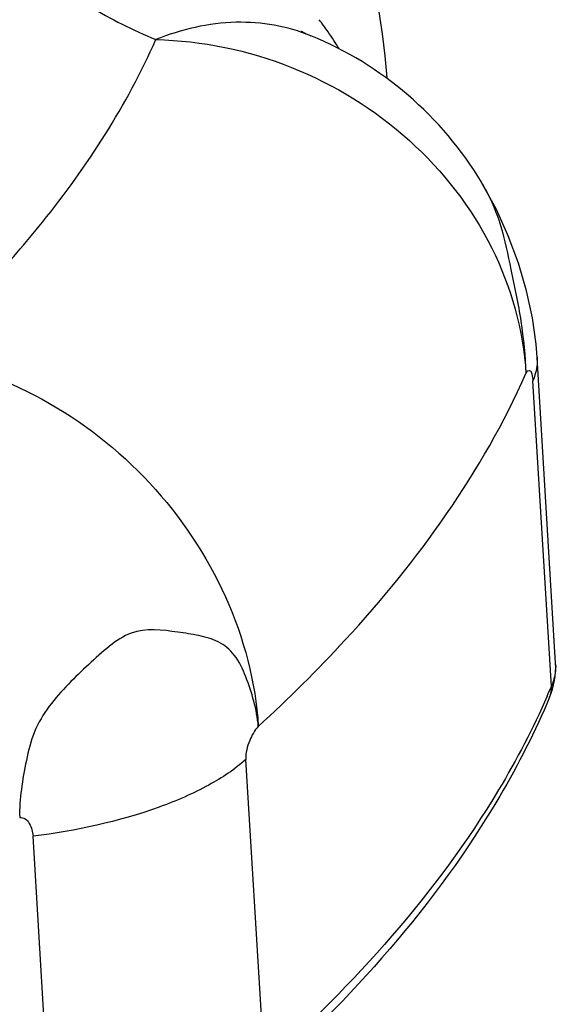
# Model space of a CAD drawing. Units: millimetres. Extents: x 0 to 594, y 0 to 420.
# Drawn here: x 455 to 461, y 309 to 320 of the extents above; entities that cross this region are included whole.
import ezdxf

# ---------------------------------------------------------------- set-up
doc = ezdxf.new("R2010")
doc.units = ezdxf.units.MM
doc.header["$LTSCALE"] = 32.67
doc.layers.get('0').update_dxf_attribs({"linetype": 'CONTINUOUS'})

msp = doc.modelspace()

# ---------------------------------------------------------------- linework, layer by layer
at = {"color": 7, "linetype": 'Continuous'}
for p, q in [((458.38327, 319.99662), (458.38314, 319.99667)), ((460.29411, 318.35652), (460.29579, 318.35371)), ((460.91967, 316.39008), (460.91988, 316.38688)), ((461.12729, 312.95866), (460.91989, 316.3866))]:
    msp.add_line(p, q, dxfattribs=at)
at = {"color": 9, "linetype": 'Continuous'}
for p, q in [((461.07991, 312.69656), (460.8725, 316.12479)), ((457.86095, 308.4483), (457.65354, 311.87652)), ((455.47464, 307.58609), (455.26722, 311.01431))]:
    msp.add_line(p, q, dxfattribs=at)
at = {"color": 7, "linetype": 'Continuous'}
msp.add_lwpolyline([(460.91969, 316.38983), (460.9079, 316.53652), (460.86713, 316.83235), (460.80172, 317.13625), (460.71171, 317.44345), (460.59726, 317.7512), (460.46392, 318.04547), (460.31681, 318.31818), (460.29446, 318.35584)], dxfattribs=at)
at = {"color": 9, "linetype": 'Continuous'}
for centre, radius, start, end in [((455.48701, 317.86272), 3.77931, 36.494495, 37.756986), ((455.51262, 317.88166), 3.74746, 35.148774, 36.494619), ((455.54295, 317.90286), 3.71046, 31.634164, 35.150735), ((458.75781, 317.43846), 1.78959, 28.501494, 30.781433), ((458.46086, 317.27457), 2.12875, 28.184686, 28.563998), ((460.59245, 312.9263), 0.53582, 1.641623, 3.46183), ((453.40311, 315.91785), 8.32527, 336.425351, 337.236416)]:
    msp.add_arc(centre, radius, start, end, dxfattribs=at)
at = {"color": 7, "linetype": 'Continuous'}
msp.add_arc((456.86591, 316.29559), 4, 30.96609, 67.707093, dxfattribs=at)
for points, knots in [([(459.24018, 319.52315), (459.18556, 320.18368), (458.9328, 321.49744), (457.89715, 323.97362), (455.69839, 326.70368), (452.12114, 329.25081), (449.36679, 330.51788), (447.88679, 331.08532)], [0, 0, 0, 0, 0.11658565, 0.2332409, 0.46932844, 0.7211874, 1, 1, 1, 1]), ([(458.2964, 320.03283), (458.28971, 320.03736), (458.28318, 320.04185), (458.27352, 320.04733), (458.30285, 320.03125), (458.31897, 320.02504), (458.3613, 320.00562), (458.38314, 319.99667)], [0, 0, 0, 0, 0.16987349, 0.17156745, 0.22634277, 0.503754, 1, 1, 1, 1]), ([(461.0593, 312.57367), (460.89914, 312.19197), (460.07219, 310.56561), (458.82832, 309.18139), (457.783, 308.2424)], [0, 0, 0, 0, 0.22755272, 1, 1, 1, 1])]:
    msp.add_open_spline(points, degree=3, knots=knots, dxfattribs=at)
at = {"color": 9, "linetype": 'Continuous'}
for points, knots in [([(455.01141, 321.76045), (454.991, 321.59111), (455.03789, 321.2175), (455.37618, 320.71677), (455.93005, 320.28355), (456.38784, 320.05899), (456.64461, 319.95373)], [0, 0, 0, 0, 0.19674407, 0.41521797, 0.67988958, 1, 1, 1, 1]), ([(458.38313, 319.99664), (458.12024, 320.10437), (457.51806, 320.20731), (456.92925, 320.0679), (456.64459, 319.95358)], [0, 0, 0, 0, 0.48082618, 1, 1, 1, 1]), ([(454.79082, 317.23185), (454.99222, 317.4491), (455.71323, 318.27966), (456.31934, 319.21828), (456.64461, 319.95373)], [0, 0, 0, 0, 0.26921369, 1, 1, 1, 1]), ([(456.64459, 319.95358), (457.16189, 319.94201), (458.20205, 319.72606), (459.53964, 318.89761), (460.48887, 317.67912), (460.76596, 316.69282), (460.79531, 316.2077)], [0, 0, 0, 0, 0.25505375, 0.51088644, 0.76043957, 1, 1, 1, 1]), ([(460.3372, 318.28002), (460.40775, 318.14837), (460.5317, 317.85265), (460.62912, 317.34544), (460.74999, 316.79646), (460.78524, 316.40337), (460.79531, 316.2077)], [0, 0, 0, 0, 0.20996822, 0.44681774, 0.72455492, 1, 1, 1, 1]), ([(453.94816, 316.39494), (454.93445, 316.26139), (456.81909, 315.19996), (457.73344, 313.24094), (457.79363, 312.2462)], [0, 0, 0, 0, 0.49968327, 1, 1, 1, 1]), ([(460.91988, 316.38688), (460.92386, 316.32106), (460.91198, 316.23011), (460.8815, 316.14625), (460.8725, 316.12479)], [0, 0, 0, 0, 0.73913122, 1, 1, 1, 1]), ([(457.79363, 312.2462), (458.13122, 312.55641), (459.311, 313.72518), (460.30818, 315.10626), (460.79531, 316.2077)], [0, 0, 0, 0, 0.2757187, 1, 1, 1, 1]), ([(460.79531, 316.2077), (460.80079, 316.21893), (460.80992, 316.24047), (460.85054, 316.242), (460.86589, 316.18691), (460.87091, 316.15108), (460.8725, 316.12479)], [0, 0, 0, 0, 0.20781238, 0.33717055, 0.56163904, 1, 1, 1, 1]), ([(457.79363, 312.2462), (457.78585, 312.34235), (457.7499, 312.53287), (457.65794, 312.80087), (457.54908, 313.04818), (457.35196, 313.21095), (457.12267, 313.27125), (456.80117, 313.31911), (456.42949, 313.3635), (456.11218, 313.14685), (455.88993, 312.94269), (455.65873, 312.72242), (455.44027, 312.47942), (455.26792, 312.19061), (455.18908, 311.86568), (455.13274, 311.54543), (455.1135, 311.3301), (455.11775, 311.22538)], [0, 0, 0, 0, 0.0625643, 0.12474122, 0.18431194, 0.23482927, 0.28418518, 0.33562521, 0.44845191, 0.51018908, 0.57700039, 0.64546585, 0.71687609, 0.78863602, 0.86070588, 0.93202811, 1, 1, 1, 1]), ([(461.12805, 312.94165), (461.12982, 312.87985), (461.11714, 312.79515), (461.08834, 312.71664), (461.07991, 312.69656)], [0, 0, 0, 0, 0.73953367, 1, 1, 1, 1]), ([(461.03355, 312.58822), (460.87562, 312.22628), (460.06353, 310.67462), (458.86642, 309.35149), (457.86095, 308.4483)], [0, 0, 0, 0, 0.2261114, 1, 1, 1, 1]), ([(457.79363, 312.2462), (457.75005, 312.20242), (457.68582, 312.08172), (457.64918, 311.94843), (457.65354, 311.87652)], [0, 0, 0, 0, 0.46161591, 1, 1, 1, 1]), ([(457.65354, 311.87652), (457.52845, 311.76416), (457.21465, 311.55799), (456.42705, 311.21967), (455.74714, 311.0753), (455.26722, 311.01431)], [0, 0, 0, 0, 0.19658805, 0.43437653, 1, 1, 1, 1]), ([(455.11775, 311.22538), (455.13891, 311.22758), (455.18575, 311.21398), (455.2446, 311.13712), (455.26421, 311.06401), (455.26722, 311.01431)], [0, 0, 0, 0, 0.22619081, 0.47065655, 1, 1, 1, 1])]:
    msp.add_open_spline(points, degree=3, knots=knots, dxfattribs=at)
at = {"color": 7, "linetype": 'Continuous'}
msp.add_open_spline([(461.0593, 312.57367), (461.10972, 312.69384), (461.13516, 312.82858), (461.12729, 312.95866)], degree=3, dxfattribs=at)
at = {"color": 9, "linetype": 'Continuous'}
msp.add_open_spline([(461.05921, 312.57371), (461.07516, 312.61205), (461.08242, 312.65511), (461.07991, 312.69656)], degree=3, dxfattribs=at)

doc.saveas('drawing.dxf')
